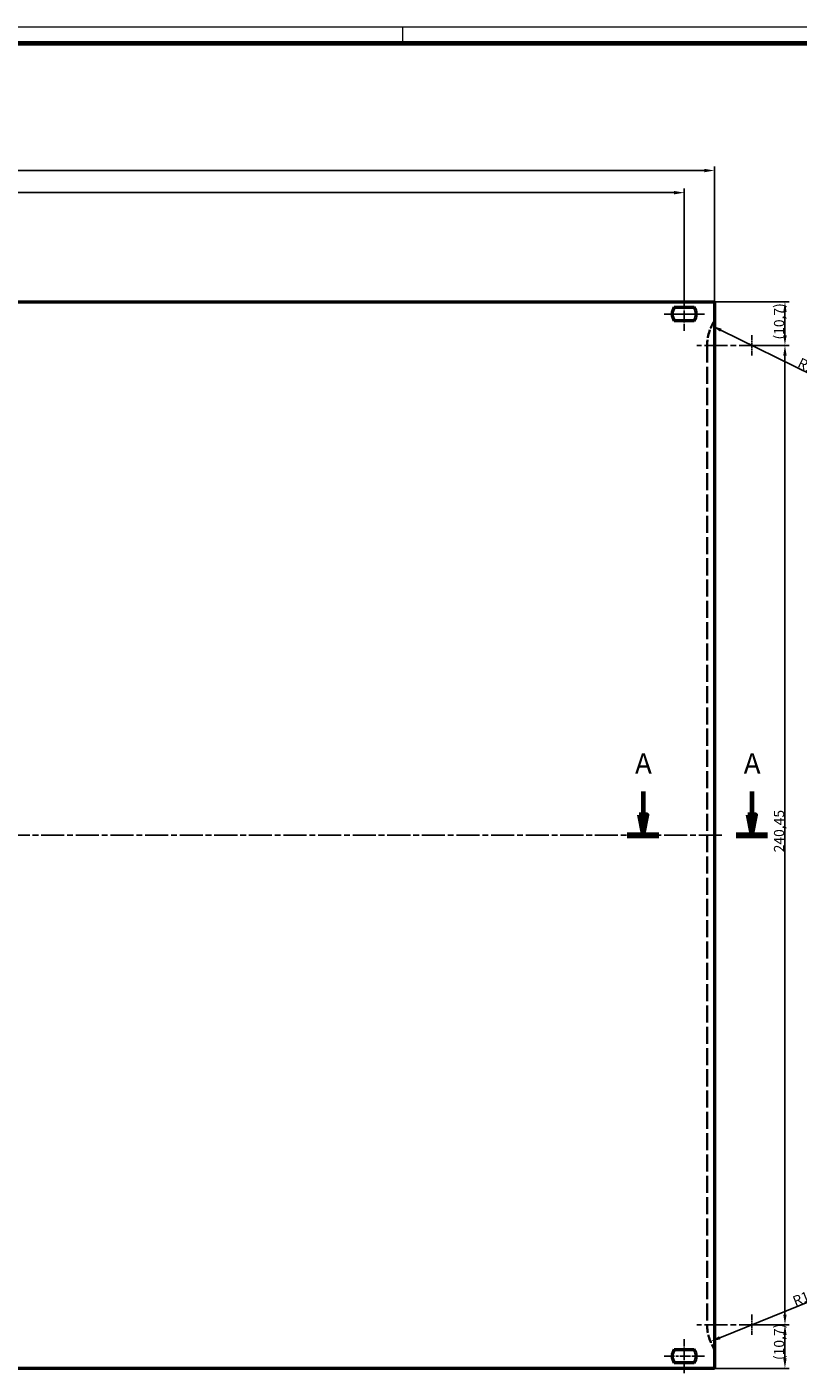
# Model space of a CAD drawing. Units: millimetres. Extents: x 1 to 840, y 1 to 593.
# Drawn here: x 369 to 558, y 263 to 593 of the extents above; entities that cross this region are included whole.
import ezdxf

# ---------------------------------------------------------------- set-up
doc = ezdxf.new("R2010")
doc.units = ezdxf.units.MM
for name, pattern in [('CHAIN', [0.3543, 0.2362, -0.0295, 0.0591, -0.0295]), ('DASH_DOT', [0.37, 0.24, -0.06, 0.01, -0.06]), ('DASHED', [0.2067, 0.1654, -0.0413])]:
    doc.linetypes.add(name, pattern=pattern)
doc.layers.get('0').update_dxf_attribs({"lineweight": 25})
for name, color, linetype, lineweight in [('Bemaßung (ISO)', 1, 'Continuous', 25), ('Mittellinie (ISO)', 1, 'DASH_DOT', 25), ('Mittelpunktmarkierung (ISO)', 1, 'DASH_DOT', 25), ('Schnittlinie (ISO)', 3, 'CHAIN', 70), ('Sichtbar (ISO)', 7, 'Continuous', 50), ('Verdeckt (ISO)', 5, 'DASHED', 35)]:
    doc.layers.add(name, color=color, linetype=linetype, lineweight=lineweight)
doc.styles.add('2_5', font='isocpeur.ttf', dxfattribs={"width": 1.1})
doc.styles.add('5', font='isocpeur.ttf', dxfattribs={"width": 1.1})
doc.dimstyles.new('Standard (DIN)', dxfattribs={"dimtxt": 2.5, "dimasz": 2.5, "dimexe": 1, "dimexo": 0, "dimgap": 0.2, "dimtad": 1, "dimdec": 6, "dimrnd": 1e-08, "dimtxsty": '2_5', "dimcen": 0.09, "dimdle": 7, "dimclrd": 256, "dimclre": 256, "dimclrt": 5, "dimadec": 6, "dimazin": 2, "dimtfac": 0.72, "dimtmove": 0, "dimatfit": 3, "dimfxl": 1, "dimtolj": 1, "dimlwd": -1, "dimlwe": -1, "dimarcsym": 0})

# ---------------------------------------------------------------- blocks, each defined once
blk = doc.blocks.new('*D83')
at = {"layer": 'Bemaßung (ISO)'}
for p, q in [((111.2, 525.51), (111.2, 558.74)), ((537.57, 525.51), (537.57, 558.74)), ((113.7, 557.74), (535.07, 557.74))]:
    blk.add_line(p, q, dxfattribs=at)
for points in [[(113.7, 558.16), (113.7, 557.32), (111.2, 557.74)], [(535.07, 558.16), (535.07, 557.32), (537.57, 557.74)]]:
    blk.add_solid(points, dxfattribs=at)
at = {"layer": 'Defpoints', "color": 0}
for p in [(537.57, 557.74), (111.2, 525.51), (537.57, 525.51)]:
    blk.add_point(p, dxfattribs=at)
at = {"layer": 'Bemaßung (ISO)', "color": 5, "insert": (316.87, 557.94), "char_height": 2.5, "attachment_point": 7, "style": '2_5'}
blk.add_mtext('\\A1;426,37{\\H1.800000;\\S+0^ -0,2;}', dxfattribs=at)
blk = doc.blocks.new('2DTransSchnitt0')
at = {"layer": 'Schnittlinie (ISO)', "linetype": 'Continuous'}
for p, q in [((520.04, 405.31), (520.04, 399.59)), ((546.75, 405.31), (546.75, 399.59)), ((519.04, 399.59), (520.04, 394.59)), ((521.04, 399.59), (519.04, 399.59)), ((520.04, 399.59), (520.04, 394.59)), ((520.04, 394.59), (521.04, 399.59)), ((545.75, 399.59), (546.75, 394.59)), ((547.75, 399.59), (545.75, 399.59)), ((546.75, 399.59), (546.75, 394.59)), ((546.75, 394.59), (547.75, 399.59))]:
    blk.add_line(p, q, dxfattribs=at)
at = {"layer": 'Schnittlinie (ISO)', "linetype": 'Continuous', "lineweight": 140}
for p, q in [((516.16, 394.59), (523.92, 394.59)), ((542.87, 394.59), (550.63, 394.59))]:
    blk.add_line(p, q, dxfattribs=at)
at = {"layer": 'Schnittlinie (ISO)', "linetype": 'Continuous', "flags": 128}
for points in [[(519.04, 399.59), (520.04, 394.59), (521.04, 399.59), (519.04, 399.59)], [(545.75, 399.59), (546.75, 394.59), (547.75, 399.59), (545.75, 399.59)]]:
    blk.add_lwpolyline(points, dxfattribs=at)
at = {"layer": 'Schnittlinie (ISO)'}
for points in [[(519.04, 399.59), (520.04, 394.59), (521.04, 399.59), (519.04, 399.59)], [(545.75, 399.59), (546.75, 394.59), (547.75, 399.59), (545.75, 399.59)]]:
    blk.add_solid(points, dxfattribs=at)
at = {"layer": 'Schnittlinie (ISO)', "char_height": 5, "attachment_point": 7, "line_spacing_factor": 0.25, "style": '5'}
for insert in [(518.04, 408.09), (544.75, 408.09)]:
    blk.add_mtext('A', dxfattribs=dict(at, insert=insert))
blk = doc.blocks.new('*D90')
at = {"layer": 'Bemaßung (ISO)'}
for p, q in [((549.27, 514.81), (555.88, 514.81)), ((554.88, 512.31), (554.88, 276.86)), ((549.27, 274.36), (555.88, 274.36))]:
    blk.add_line(p, q, dxfattribs=at)
for points in [[(554.46, 512.31), (555.29, 512.31), (554.88, 514.81)], [(554.46, 276.86), (555.29, 276.86), (554.88, 274.36)]]:
    blk.add_solid(points, dxfattribs=at)
at = {"layer": 'Defpoints', "color": 0}
for p in [(549.27, 514.81), (549.27, 274.36), (554.88, 274.36)]:
    blk.add_point(p, dxfattribs=at)
at = {"layer": 'Bemaßung (ISO)', "color": 5, "insert": (554.68, 390.36), "char_height": 2.5, "attachment_point": 7, "rotation": 90, "style": '2_5'}
blk.add_mtext('\\A1;240,45', dxfattribs=at)
blk = doc.blocks.new('*D91')
at = {"layer": 'Bemaßung (ISO)'}
for p, q in [((537.57, 525.51), (555.88, 525.51)), ((554.88, 517.31), (554.88, 523.01)), ((549.27, 514.81), (555.88, 514.81))]:
    blk.add_line(p, q, dxfattribs=at)
for points in [[(554.46, 523.01), (555.29, 523.01), (554.88, 525.51)], [(554.46, 517.31), (555.29, 517.31), (554.88, 514.81)]]:
    blk.add_solid(points, dxfattribs=at)
at = {"layer": 'Defpoints', "color": 0}
for p in [(537.57, 525.51), (554.88, 525.51), (549.27, 514.81)]:
    blk.add_point(p, dxfattribs=at)
at = {"layer": 'Bemaßung (ISO)', "color": 5, "insert": (554.68, 516.25), "char_height": 2.5, "attachment_point": 7, "rotation": 90, "style": '2_5'}
blk.add_mtext('\\A1;(10,7)', dxfattribs=at)
blk = doc.blocks.new('*D92')
at = {"layer": 'Bemaßung (ISO)'}
for p, q in [((546.77, 274.36), (555.88, 274.36)), ((554.88, 271.86), (554.88, 266.16)), ((537.57, 263.66), (555.88, 263.66))]:
    blk.add_line(p, q, dxfattribs=at)
for points in [[(554.46, 271.86), (555.29, 271.86), (554.88, 274.36)], [(554.46, 266.16), (555.29, 266.16), (554.88, 263.66)]]:
    blk.add_solid(points, dxfattribs=at)
at = {"layer": 'Defpoints', "color": 0}
for p in [(546.77, 274.36), (537.57, 263.66), (554.88, 263.66)]:
    blk.add_point(p, dxfattribs=at)
at = {"layer": 'Bemaßung (ISO)', "color": 5, "insert": (554.68, 265.71), "char_height": 2.5, "attachment_point": 7, "rotation": 90, "style": '2_5'}
blk.add_mtext('\\A1;(10,7)', dxfattribs=at)
blk = doc.blocks.new('*D93')
at = {"layer": 'Bemaßung (ISO)'}
blk.add_line((561.82, 507.45), (539.14, 518.55), dxfattribs=at)
blk.add_solid([(539.32, 518.92), (538.95, 518.18), (536.89, 519.65)], dxfattribs=at)
at = {"layer": 'Defpoints', "color": 0}
for p in [(536.89, 519.65), (546.77, 514.81)]:
    blk.add_point(p, dxfattribs=at)
at = {"layer": 'Bemaßung (ISO)', "color": 5, "insert": (557.77, 509.65), "char_height": 2.5, "attachment_point": 7, "rotation": 333.9216, "style": '2_5'}
blk.add_mtext('\\A1;R11', dxfattribs=at)
blk = doc.blocks.new('*D94')
at = {"layer": 'Bemaßung (ISO)'}
blk.add_line((561.76, 280.39), (538.88, 271.19), dxfattribs=at)
blk.add_solid([(538.73, 271.58), (539.04, 270.81), (536.56, 270.26)], dxfattribs=at)
at = {"layer": 'Defpoints', "color": 0}
for p in [(546.77, 274.36), (536.56, 270.26)]:
    blk.add_point(p, dxfattribs=at)
at = {"layer": 'Bemaßung (ISO)', "color": 5, "insert": (557.42, 278.86), "char_height": 2.5, "attachment_point": 7, "rotation": 21.8891, "style": '2_5'}
blk.add_mtext('\\A1;R11', dxfattribs=at)
blk = doc.blocks.new('*D99')
at = {"layer": 'Bemaßung (ISO)'}
for p, q in [((118.65, 526.66), (118.65, 553.31)), ((121.15, 552.31), (527.63, 552.31)), ((530.13, 526.66), (530.13, 553.31))]:
    blk.add_line(p, q, dxfattribs=at)
for points in [[(121.15, 552.73), (121.15, 551.89), (118.65, 552.31)], [(527.63, 552.73), (527.63, 551.89), (530.13, 552.31)]]:
    blk.add_solid(points, dxfattribs=at)
at = {"layer": 'Defpoints', "color": 0}
for p in [(530.13, 552.31), (118.65, 526.66), (530.13, 526.66)]:
    blk.add_point(p, dxfattribs=at)
at = {"layer": 'Bemaßung (ISO)', "color": 5, "insert": (317.38, 552.51), "char_height": 2.5, "attachment_point": 7, "style": '2_5'}
blk.add_mtext('\\A1;411,48{\\H1.800000;±0,1}', dxfattribs=at)
blk = doc.blocks.new('Ränder Bopla-A1-Rahmen')
at = {"color": 1, "linetype": 'Continuous', "lineweight": 18}
for p, q in [((1, 593), (840, 593)), ((461, 589), (461, 593))]:
    blk.add_line(p, q, dxfattribs=at)
at = {"color": 3, "linetype": 'Continuous', "lineweight": 70}
blk.add_line((20, 589), (836, 589), dxfattribs=at)

msp = doc.modelspace()

# ---------------------------------------------------------------- linework, layer by layer
at = {"layer": 'Mittellinie (ISO)', "linetype": 'CHAIN', "ltscale": 9.222921}
for p, q in [((530.1317816, 526.6638423), (530.1317816, 518.3638423)), ((530.1317816, 262.5138423), (530.1317816, 270.8138423))]:
    msp.add_line(p, q, dxfattribs=at)
at = {"layer": 'Mittellinie (ISO)', "linetype": 'CHAIN', "ltscale": 10.990639}
for p, q in [((535.0771855, 522.5138423), (525.1863778, 522.5138423)), ((525.1863778, 522.5138423), (535.0771855, 522.5138423)), ((525.1863778, 266.6638423), (535.0771855, 266.6638423))]:
    msp.add_line(p, q, dxfattribs=at)
at = {"layer": 'Mittellinie (ISO)', "linetype": 'CHAIN', "ltscale": 23.990969}
msp.add_line((108.7017816, 394.5888423), (540.0717816, 394.5888423), dxfattribs=at)
at = {"layer": 'Mittelpunktmarkierung (ISO)', "linetype": 'CHAIN', "ltscale": 5.555937}
for p, q in [((546.7717816, 517.3138423), (546.7717816, 512.3138423)), ((546.7717816, 276.8638423), (546.7717816, 271.8638423))]:
    msp.add_line(p, q, dxfattribs=at)
at = {"layer": 'Mittelpunktmarkierung (ISO)', "linetype": 'CHAIN', "ltscale": 23.990969}
for p, q in [((549.2717816, 514.8138423), (533.2717816, 514.8138423)), ((549.2717816, 274.3638423), (533.2717816, 274.3638423))]:
    msp.add_line(p, q, dxfattribs=at)
at = {"layer": 'Sichtbar (ISO)'}
for p, q in [((111.2017816, 525.5138423), (537.5717816, 525.5138423)), ((537.5717816, 525.5138423), (537.5717816, 263.6638423)), ((527.6863778, 524.1638423), (532.5771855, 524.1638423)), ((532.5771855, 520.8638423), (527.6863778, 520.8638423)), ((527.6863778, 268.3138423), (532.5771855, 268.3138423)), ((532.5771855, 265.0138423), (527.6863778, 265.0138423)), ((537.5717816, 263.6638423), (111.2017816, 263.6638423))]:
    msp.add_line(p, q, dxfattribs=at)
for centre, start, end in [((530.1317816, 522.5138423), 145.991075173, 214.008924827), ((530.1317816, 522.5138423), 325.991075173, 34.008924827), ((530.1317816, 266.6638423), 145.991075173, 214.008924827), ((530.1317816, 266.6638423), 325.991075173, 34.008924827)]:
    msp.add_arc(centre, 2.95, start, end, dxfattribs=at)
at = {"layer": 'Verdeckt (ISO)', "ltscale": 25.288698}
msp.add_line((535.7717816, 514.8138423), (535.7717816, 274.3638423), dxfattribs=at)
at = {"layer": 'Verdeckt (ISO)', "ltscale": 12.155649}
for centre, start, end in [((546.7717816, 514.8138423), 146.758097465, 180), ((546.7717816, 274.3638423), 180, 213.241902535)]:
    msp.add_arc(centre, 11, start, end, dxfattribs=at)

# ---------------------------------------------------------------- block references
msp.add_blockref('Ränder Bopla-A1-Rahmen', (0, 0))
at = {"layer": 'Schnittlinie (ISO)'}
msp.add_blockref('2DTransSchnitt0', (0, 0), dxfattribs=at)

# ---------------------------------------------------------------- dimensions: what is measured, and where the dimension line sits
at = {"layer": 'Bemaßung (ISO)'}
for base, p1, p2, angle, override, picture, middle in [((537.5717816, 557.7392482), (111.2017816, 525.5138423), (537.5717816, 525.5138423), 180, {"dimgap": 0.2, "dimdec": 6, "dimtol": 1, "dimlim": 0, "dimtp": 0, "dimtm": 0.2, "dimtdec": 2, "dimtofl": 0, "dimatfit": 1}, '*D83', (324.3867816, 557.7392482)), ((530.1317816, 552.3114554), (118.6517816, 526.6638423), (530.1317816, 526.6638423), 180, {"dimgap": 0.2, "dimdec": 6, "dimtol": 1, "dimlim": 0, "dimtp": 0.1, "dimtm": 0.1, "dimtdec": 2, "dimtofl": 0, "dimatfit": 1}, '*D99', (324.3917816, 552.3114554)), ((554.878077, 274.3638423), (549.2717816, 514.8138423), (549.2717816, 274.3638423), 90, {"dimgap": 0.2, "dimdec": 6, "dimtol": 0, "dimlim": 0, "dimtp": 0, "dimtm": 0, "dimtdec": 2, "dimtofl": 0, "dimatfit": 1}, '*D90', (554.878077, 395.6520796))]:
    dim = msp.add_linear_dim(base=base, p1=p1, p2=p2, angle=angle, dimstyle='Standard (DIN)', override=override, dxfattribs=at)
    dim.commit()
    dim.dimension.update_dxf_attribs({"geometry": picture, "text_midpoint": middle, "dimtype": 160})
for base, p1, p2, picture, middle in [((554.878077, 525.5138423), (549.2717816, 514.8138423), (537.5717816, 525.5138423), '*D91', (554.878077, 520.1638423)), ((554.878077, 263.6638423), (546.7717816, 274.3638423), (537.5717816, 263.6638423), '*D92', (554.878077, 269.6258997))]:
    dim = msp.add_linear_dim(base=base, p1=p1, p2=p2, angle=90, text='(<>)', dimstyle='Standard (DIN)', override={"dimgap": 0.2, "dimdec": 6, "dimtol": 0, "dimlim": 0, "dimtp": 0, "dimtm": 0, "dimtdec": 2, "dimtofl": 0, "dimatfit": 1}, dxfattribs=at)
    dim.commit()
    dim.dimension.update_dxf_attribs({"geometry": picture, "text_midpoint": middle, "dimtype": 160})
for center, mpoint, picture, middle in [((546.7717816, 514.8138423), (536.8916558, 519.6494513), '*D93', (559.6610322, 508.5054838)), ((546.7717816, 274.3638423), (536.5648044, 270.2629137), '*D94', (559.5326823, 279.4908786))]:
    dim = msp.add_radius_dim(center=center, mpoint=mpoint, dimstyle='Standard (DIN)', override={"dimgap": 0.2, "dimdec": 6, "dimcen": 0, "dimtol": 0, "dimlim": 0, "dimtp": 0, "dimtm": 0, "dimtdec": 2, "dimtofl": 0}, dxfattribs=at)
    dim.commit()
    dim.dimension.update_dxf_attribs({"geometry": picture, "text_midpoint": middle, "dimtype": 164})

doc.saveas('drawing.dxf')
